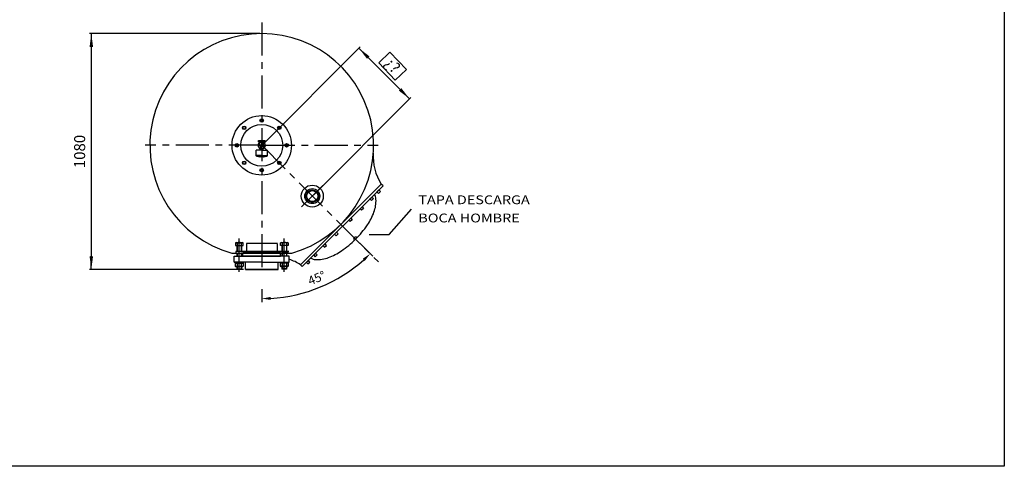
# Model space of a CAD drawing. Extents: x -7954 to -1028, y -195 to 4834.
# Drawn here: x -5496 to -1028, y -195 to 1832 of the extents above; entities that cross this region are included whole.
import ezdxf

# ---------------------------------------------------------------- set-up
doc = ezdxf.new("R2010")
doc.units = 0
doc.header["$LTSCALE"] = 120
doc.linetypes.add('CENTER', pattern=[2, 1.25, -0.25, 0.25, -0.25])
doc.linetypes.add('P', pattern=[54, 20, -4, 6, -4, 20])
doc.layers.get('0').update_dxf_attribs({"linetype": 'CONTINUOUS'})
doc.layers.get('DEFPOINTS').update_dxf_attribs({"linetype": 'CONTINUOUS'})
for name, color, linetype in [('01-COTAS', 1, 'CONTINUOUS'), ('02-EJES', 1, 'CENTER'), ('03-CONEXIONES', 3, 'CONTINUOUS'), ('1', 1, 'P'), ('4', 4, 'CONTINUOUS'), ('7', 7, 'CONTINUOUS')]:
    doc.layers.add(name, color=color, linetype=linetype)
doc.styles.add('COTAS', font='romans.shx', dxfattribs={"width": 1.2, "height": 40})
doc.styles.add('DAVID', font='ROMANS.shx', dxfattribs={"width": 1.2, "height": 40})
doc.styles.add('ROMANS', font='romans.shx', dxfattribs={"height": 50})
doc.dimstyles.new('NORMAL', dxfattribs={"dimtxt": 5, "dimasz": 5, "dimexe": 2, "dimexo": 5, "dimgap": 3, "dimtad": 1, "dimdec": 0, "dimzin": 0, "dimdsep": 46, "dimtxsty": 'DAVID', "dimcen": 0, "dimadec": 0, "dimazin": 0, "dimtfac": 0.4, "dimtdec": 0, "dimtmove": 2, "dimatfit": 3, "dimfxl": 0, "dimtolj": 1, "dimtzin": 0, "dimarcsym": 0})
doc.dimstyles.new('Xavi', dxfattribs={"dimscale": 28, "dimtxt": 2, "dimasz": 2.16, "dimexe": 0.3, "dimexo": 0.3, "dimgap": 1, "dimtad": 1, "dimdec": 1, "dimdsep": 46, "dimtxsty": 'ROMANS', "dimblk1": 'F', "dimblk2": 'F', "dimsah": 1, "dimcen": 0.09, "dimadec": 0, "dimazin": 0, "dimtfac": 0.1, "dimtdec": 1, "dimtix": 1, "dimtmove": 0, "dimatfit": 3, "dimldrblk": 'F', "dimfxl": 0, "dimtolj": 1, "dimarcsym": 0})

# ---------------------------------------------------------------- blocks, each defined once
blk = doc.blocks.new('F')
at = {"layer": '4'}
blk.add_line((0, 0), (-1, 0), dxfattribs=at)
blk.add_lwpolyline([(0, 0, 0, 0.263, 0), (-1, 0, 0.263, 0.263, 0)], format="xyseb", dxfattribs=at)
blk = doc.blocks.new('*D34')
at = {"layer": '01-COTAS', "color": 0, "lineweight": -2}
for p, q in [((-4406.1, 1769.4), (-5179.4, 1769.4)), ((-5171, 1708.9), (-5171, 758.5)), ((-4480.6, 698), (-5179.4, 698))]:
    blk.add_line(p, q, dxfattribs=at)
at = {"layer": 'DEFPOINTS', "color": 0}
for p in [(-4397.7, 1769.4), (-5171, 698), (-4472.2, 698)]:
    blk.add_point(p, dxfattribs=at)
at = {"layer": '01-COTAS', "color": 0, "lineweight": -2, "xscale": 60.48, "yscale": 60.48, "zscale": 60.48}
for p, rotation in [((-5171, 1769.4), 90), ((-5171, 698), 270)]:
    blk.add_blockref('F', p, dxfattribs=dict(at, rotation=rotation))
at = {"layer": '01-COTAS', "color": 0, "insert": (-5224, 1233.7), "char_height": 50, "attachment_point": 5, "rotation": 90, "style": 'ROMANS'}
blk.add_mtext('\\A1;1080', dxfattribs=at)
blk = doc.blocks.new('*D45')
at = {"layer": '01-COTAS', "color": 0, "lineweight": -2}
for p, q in [((-5746.7, 79.9), (-5625, -41.8)), ((-6128.5, -191.4), (-6128.5, -250.3))]:
    blk.add_line(p, q, dxfattribs=at)
blk.add_arc((-6128.5, 461.7), 696.1, 273.293, 311.707, dxfattribs=at)
at = {"layer": '01-COTAS', "color": 0}
for points in [[(-5670, -53.1), (-5660.8, -62.8), (-5636.3, -30.5)], [(-6088.3, -239.8), (-6088.7, -226.5), (-6128.5, -234.3)]]:
    blk.add_solid(points, dxfattribs=at)
at = {"layer": 'DEFPOINTS', "color": 0}
for p in [(-6128.5, 938.2), (-6128.5, 461.7), (-5774.9, 108.2), (-6128.5, -151.4), (-5948.3, -210.6)]:
    blk.add_point(p, dxfattribs=at)
at = {"layer": '01-COTAS', "color": 0, "insert": (-5879, -140.7), "char_height": 40, "attachment_point": 5, "rotation": 22.5, "style": 'COTAS'}
blk.add_mtext('\\A1;45°', dxfattribs=at)
blk = doc.blocks.new('*D50')
at = {"color": 0, "linetype": 'ByBlock'}
for p, q in [((-4391.8, 1267.8), (-3950.9, 1708.6)), ((-3914.1, 1659.9), (-3769.7, 1515.5)), ((-4161.8, 1037.8), (-3721, 1478.7))]:
    blk.add_line(p, q, dxfattribs=at)
at = {"layer": 'DEFPOINTS', "color": 0, "linetype": 'ByBlock'}
for p in [(-3726.9, 1472.7), (-4397.7, 1261.9), (-4167.8, 1031.9)]:
    blk.add_point(p, dxfattribs=at)
at = {"color": 0, "linetype": 'ByBlock', "xscale": 60.48, "yscale": 60.48, "zscale": 60.48}
for p, rotation in [((-3956.9, 1702.7), 135.0000000000002), ((-3726.9, 1472.7), 315.0000000000002)]:
    blk.add_blockref('F', p, dxfattribs=dict(at, rotation=rotation))
at = {"color": 0, "linetype": 'ByBlock', "insert": (-3804.4, 1625.2), "char_height": 50, "attachment_point": 5, "rotation": 315, "style": 'ROMANS'}
blk.add_mtext('\\A1;¿?', dxfattribs=at)
blk = doc.blocks.new('A$C2C470D6B')
at = {"color": 7}
for p, q in [((126.9, 660.1), (126.9, 663.1)), ((141.9, 659.1), (127.9, 659.1)), ((142.9, 660.1), (142.9, 663.1))]:
    blk.add_line(p, q, dxfattribs=at)
blk.add_circle((134.9, 712.1), 134.9, dxfattribs=at)
for centre, radius in [((134.9, 712.1), 95), ((134.9, 824.9), 8), ((134.9, 824.9), 6), ((55.2, 791.8), 8), ((55.2, 791.8), 6), ((214.7, 791.8), 8), ((214.7, 791.8), 6), ((22.1, 712.1), 8), ((22.1, 712.1), 6), ((247.7, 712.1), 8), ((247.7, 712.1), 6), ((55.2, 632.3), 8), ((55.2, 632.3), 6), ((214.7, 632.3), 8), ((214.7, 632.3), 6), ((134.9, 599.3), 8), ((134.9, 599.3), 6)]:
    blk.add_circle(centre, radius)
for centre, radius, start, end in [((134.9, 712.1), 16.5, 121.0076, 242.9643), ((134.9, 712.1), 10, 154.1581, 221.4096), ((134.9, 712.1), 16.5, 297.0357, 58.9924), ((134.9, 712.1), 15.5, 298.9385, 56.7436), ((134.9, 712.1), 10, 318.5904, 31.7883), ((134.9, 712.1), 16.5, 245.38, 252.3603), ((134.9, 712.1), 16.5, 287.6397, 294.62), ((134.9, 754.1), 93.5, 256.6867, 265.0924), ((127.9, 660.1), 1, 180, 270), ((141.9, 660.1), 1, 270, 0), ((134.9, 754.1), 93.5, 274.9076, 283.3133)]:
    blk.add_arc(centre, radius, start, end, dxfattribs=at)
at = {"layer": '1', "color": 1}
blk.add_line((134.9, 688.7), (134.9, 735.5), dxfattribs=at)
at = {"layer": '7', "color": 7}
for p, q in [((119.9, 728.1), (119.9, 734.1)), ((119.9, 734.1), (149.9, 734.1)), ((119.9, 728.1), (149.9, 728.1)), ((126.4, 712.1), (126.4, 727.1)), ((126.4, 727.1), (143.4, 727.1)), ((126.9, 728.1), (126.9, 734.1)), ((128.4, 727.1), (128.4, 728.1)), ((141.4, 727.1), (141.4, 728.1)), ((142.9, 728.1), (142.9, 734.1)), ((143.4, 712.1), (143.4, 727.1)), ((149.9, 728.1), (149.9, 734.1)), ((134.9, 690.1), (109.4, 690.1)), ((109.4, 665.1), (109.4, 690.1)), ((126.4, 712.1), (143.4, 712.1)), ((127.4, 712.1), (127.4, 697.1)), ((127.4, 697.1), (142.4, 697.1)), ((127.9, 690.1), (127.9, 696.1)), ((127.9, 696.1), (141.9, 696.1)), ((129.9, 696.1), (129.9, 697.1)), ((134.9, 690.1), (160.4, 690.1)), ((139.9, 696.1), (139.9, 697.1)), ((141.9, 690.1), (141.9, 696.1)), ((142.4, 712.1), (142.4, 697.1)), ((160.4, 665.1), (160.4, 690.1)), ((134.9, 666.1), (109.4, 666.1)), ((134.9, 663.1), (111.4, 663.1)), ((134.9, 666.1), (160.4, 666.1)), ((134.9, 663.1), (158.4, 663.1))]:
    blk.add_line(p, q, dxfattribs=at)
for centre, start, end in [((111.4, 665.1), 180, 270), ((158.4, 665.1), 270, 0)]:
    blk.add_arc(centre, 2, start, end, dxfattribs=at)
at = {"layer": '01-COTAS'}
dim = blk.add_angular_dim_2l(base=(315.1, 39.7), line1=((134.9, 712.1), (488.5, 358.5)), line2=((134.9, 98.9), (134.9, 1188.5)), dimstyle='NORMAL', override={"dimscale": 8, "dimtxsty": 'COTAS'}, dxfattribs=at)
dim.commit()
dim.dimension.update_dxf_attribs({"geometry": '*D45', "text_midpoint": (384.5, 109.6), "insert": (6263.4, 250.3)})

msp = doc.modelspace()

# ---------------------------------------------------------------- linework, layer by layer
at = {"color": 7}
for p, q in [((-3855.81, 1086.37), (-3855.66, 1086.19)), ((-4534.02, 773), (-4261.42, 773))]:
    msp.add_line(p, q, dxfattribs=at)
msp.add_lwpolyline([(-1028.36, 4833.95), (-1028.36, -195.42), (-7953.6, -195.42)])
for points in [[(-3944.62, 966.9), (-3951.41, 973.69), (-3942.67, 982.42), (-3935.89, 975.63)], [(-3996.04, 915.48), (-4002.83, 922.26), (-3994.1, 931), (-3987.31, 924.21)], [(-4051.34, 860.17), (-4058.13, 866.96), (-4066.86, 858.23), (-4060.08, 851.44)], [(-4103.74, 807.78), (-4110.52, 814.57), (-4119.26, 805.84), (-4112.47, 799.05)], [(-4146.43, 765.09), (-4153.21, 771.88), (-4161.95, 763.15), (-4155.16, 756.36)]]:
    msp.add_lwpolyline(points, close=True, dxfattribs=at)
for centre, radius, start, end in [((-4397.72, 1261.85), 507.5, 285.57887, 254.42113), ((-3662.03, 1210.13), 230, 175.9781, 212.627), ((-4347.33, 526.91), 230, 56.99935, 71.07139)]:
    msp.add_arc(centre, radius, start, end, dxfattribs=at)
at = {"layer": '01-COTAS'}
for p, q in [((-3819.01, 856.76), (-3718.66, 972.7)), ((-3909.95, 856.76), (-3819.01, 856.76))]:
    msp.add_line(p, q, dxfattribs=at)
msp.add_lwpolyline([(-3816.2, 1684.36), (-3741.01, 1605.69), (-3791.77, 1557.17), (-3866.96, 1635.84)], close=True, dxfattribs=at)
at = {"layer": '02-EJES', "linetype": 'CENTER'}
for p, q in [((-4397.72, 1819.24), (-4397.72, 680.27)), ((-4397.72, 1261.85), (-3868.44, 732.57))]:
    msp.add_line(p, q, dxfattribs=at)
at = {"layer": '02-EJES'}
for p, q in [((-4397.72, 1261.85), (-4926.47, 1261.85)), ((-4397.72, 1261.85), (-3868.97, 1261.85)), ((-4216.66, 982.99), (-4120.33, 1079.33)), ((-4499.99, 688.18), (-4499.99, 845.24)), ((-4295.45, 688.18), (-4295.45, 845.24))]:
    msp.add_line(p, q, dxfattribs=at)
at = {"layer": '03-CONEXIONES'}
for p, q in [((-3847.28, 1077.81), (-4213.68, 711.42)), ((-3847.28, 1077.81), (-3855.66, 1086.19)), ((-4517.49, 818.69), (-4482.5, 818.69)), ((-4510.76, 807.18), (-4510.76, 779.36)), ((-4509.41, 818.69), (-4509.41, 807.18)), ((-4509.41, 807.18), (-4509.41, 779.36)), ((-4490.57, 818.69), (-4490.57, 807.18)), ((-4490.57, 807.18), (-4490.57, 779.36)), ((-4489.23, 807.18), (-4489.23, 779.36)), ((-4467.39, 817.15), (-4328.42, 816.7)), ((-4328.05, 817.15), (-4467.02, 816.7)), ((-4467.02, 816.7), (-4467.02, 779.36)), ((-4328.42, 816.7), (-4328.42, 779.36)), ((-4277.95, 818.69), (-4312.94, 818.69)), ((-4306.21, 807.18), (-4306.21, 779.36)), ((-4304.87, 818.69), (-4304.87, 807.18)), ((-4304.87, 807.18), (-4304.87, 779.36)), ((-4286.03, 818.69), (-4286.03, 807.18)), ((-4286.03, 807.18), (-4286.03, 779.36)), ((-4284.68, 807.18), (-4284.68, 779.36)), ((-4476.44, 779.36), (-4515.56, 779.36)), ((-4515.56, 779.36), (-4515.56, 773)), ((-4515.56, 773), (-4489.23, 773)), ((-4510.76, 773), (-4510.76, 759.36)), ((-4509.41, 773), (-4509.41, 759.36)), ((-4275.42, 779.36), (-4498.14, 779.36)), ((-4490.57, 773), (-4490.57, 759.36)), ((-4476.44, 773), (-4489.23, 773)), ((-4489.23, 773), (-4489.23, 759.36)), ((-4482.95, 759.36), (-4482.95, 773)), ((-4312.49, 773), (-4482.95, 773)), ((-4482.95, 773), (-4312.49, 773)), ((-4481.57, 779.36), (-4313.87, 779.36)), ((-4313.87, 779.36), (-4481.57, 779.36)), ((-4319, 779.36), (-4279.88, 779.36)), ((-4319, 773), (-4306.21, 773)), ((-4312.49, 759.36), (-4312.49, 773)), ((-4279.88, 773), (-4306.21, 773)), ((-4306.21, 773), (-4306.21, 759.36)), ((-4304.87, 773), (-4304.87, 759.36)), ((-4286.03, 773), (-4286.03, 759.36)), ((-4284.68, 773), (-4284.68, 759.36)), ((-4279.88, 779.36), (-4279.88, 773)), ((-4519.1, 729.05), (-4519.1, 732.09)), ((-4519.1, 729.05), (-4480.81, 729.05)), ((-4512.1, 729.05), (-4519.1, 729.05)), ((-4518.16, 727.03), (-4481.82, 727.03)), ((-4509.41, 729.05), (-4509.41, 699.53)), ((-4509.41, 727.03), (-4509.41, 713.45)), ((-4490.57, 729.05), (-4490.57, 699.53)), ((-4490.57, 727.03), (-4490.57, 713.45)), ((-4397.72, 759.36), (-4482.95, 759.36)), ((-4481.82, 727.03), (-4481.82, 713.45)), ((-4480.81, 729.05), (-4480.81, 732.09)), ((-4472.15, 759.36), (-4397.72, 759.36)), ((-4472.15, 698), (-4472.15, 732.09)), ((-4323.29, 759.36), (-4397.72, 759.36)), ((-4397.72, 759.36), (-4312.49, 759.36)), ((-4323.29, 698), (-4323.29, 732.09)), ((-4314.63, 729.05), (-4314.63, 732.09)), ((-4276.34, 729.05), (-4314.63, 729.05)), ((-4313.61, 727.03), (-4313.61, 713.45)), ((-4277.28, 727.03), (-4313.61, 727.03)), ((-4304.87, 729.05), (-4304.87, 699.53)), ((-4304.87, 727.03), (-4304.87, 713.45)), ((-4286.03, 729.05), (-4286.03, 699.53)), ((-4286.03, 727.03), (-4286.03, 713.45)), ((-4283.33, 729.05), (-4276.34, 729.05)), ((-4276.34, 729.05), (-4276.34, 732.09)), ((-4222.24, 719.94), (-4222.06, 719.8)), ((-4213.68, 711.42), (-4222.06, 719.8)), ((-4518.16, 713.45), (-4481.82, 713.45)), ((-4510.76, 712.33), (-4510.76, 701.09)), ((-4510.76, 701.09), (-4489.23, 701.09)), ((-4510.76, 701.09), (-4509.41, 699.53)), ((-4509.41, 699.53), (-4490.57, 699.53)), ((-4490.57, 699.53), (-4489.23, 701.09)), ((-4489.23, 712.33), (-4489.23, 701.09)), ((-4472.15, 698), (-4323.29, 698)), ((-4323.29, 698), (-4472.15, 698)), ((-4277.28, 713.45), (-4313.61, 713.45)), ((-4306.21, 712.33), (-4306.21, 701.09)), ((-4304.87, 699.53), (-4306.21, 701.09)), ((-4284.68, 701.09), (-4306.21, 701.09)), ((-4286.03, 699.53), (-4304.87, 699.53)), ((-4284.68, 701.09), (-4286.03, 699.53)), ((-4284.68, 712.33), (-4284.68, 701.09))]:
    msp.add_line(p, q, dxfattribs=at)
for points in [[(-3855.66, 1086.19), (-4222.06, 719.8)], [(-4517.49, 819.33), (-4517.49, 807.18), (-4482.5, 807.18), (-4482.5, 819.33)], [(-4277.95, 819.33), (-4277.95, 807.18), (-4312.94, 807.18), (-4312.94, 819.33)], [(-4397.72, 732.09), (-4522.72, 732.09), (-4522.72, 759.36)], [(-4522.72, 759.36), (-4397.72, 759.36)], [(-4518.16, 727.03), (-4518.16, 713.45)], [(-4397.72, 732.09), (-4272.72, 732.09), (-4272.72, 759.36)], [(-4272.72, 759.36), (-4397.72, 759.36)], [(-4277.28, 727.03), (-4277.28, 713.45)]]:
    msp.add_lwpolyline(points, dxfattribs=at)
for points in [[(-3971.69, 835.82, 0.0472337), (-3918.19, 900.51, 0.060926), (-3888.39, 958.47, 0.1020805), (-3879.45, 1017.72, 0.120168), (-3885.92, 1039.17, 0.1849895)], [(-4175.04, 750.05, 0.120168), (-4153.58, 743.58, 0.1020805), (-4094.34, 752.52, 0.060926), (-4036.37, 782.32, 0.0472337), (-3971.69, 835.82, 0.0472337)]]:
    msp.add_lwpolyline(points, format="xyb", dxfattribs=at)
for points in [[(-3867.97, 1043.55), (-3874.76, 1050.33), (-3866.03, 1059.07), (-3859.24, 1052.28)], [(-3899.99, 1011.53), (-3906.78, 1018.32), (-3898.04, 1027.05), (-3891.26, 1020.26)], [(-4179.41, 732.11), (-4186.2, 738.89), (-4194.93, 730.16), (-4188.15, 723.37)]]:
    msp.add_lwpolyline(points, close=True, dxfattribs=at)
for radius in [50, 34, 28.5, 25]:
    msp.add_circle((-4168.49, 1031.16), radius, dxfattribs=at)
for centre, radius, start, end in [((-4513.78, 814.77), 5.87, 41.85755, 129.0664), ((-4499.99, 796.96), 23.69, 66.56537, 113.43463), ((-4486.2, 814.77), 5.87, 50.9336, 138.14245), ((-4309.24, 814.77), 5.87, 41.85755, 129.0664), ((-4295.45, 796.96), 23.69, 66.56537, 113.43463), ((-4281.65, 814.77), 5.87, 50.9336, 138.14245), ((-3971.69, 835.82), 9.19, 45.59125, 224.40875), ((-4513.78, 723.11), 5.87, 41.85755, 138.14245), ((-4499.99, 705.3), 23.69, 66.56537, 113.43463), ((-4486.2, 723.11), 5.87, 41.85755, 138.14245), ((-4309.24, 723.11), 5.87, 41.85755, 138.14245), ((-4295.45, 705.3), 23.69, 66.56537, 113.43463), ((-4281.65, 723.11), 5.87, 41.85755, 138.14245), ((-4513.78, 717.36), 5.87, 221.85755, 318.14245), ((-4499.99, 735.18), 23.69, 246.56537, 293.43463), ((-4486.2, 717.36), 5.87, 221.85755, 318.14245), ((-4309.24, 717.36), 5.87, 221.85755, 318.14245), ((-4295.45, 735.18), 23.69, 246.56537, 293.43463), ((-4281.65, 717.36), 5.87, 221.85755, 318.14245)]:
    msp.add_arc(centre, radius, start, end, dxfattribs=at)
at = {"layer": '03-CONEXIONES', "linetype": 'ByBlock'}
for p in [(-4460.22, 698), (-4335.22, 698)]:
    msp.add_point(p, dxfattribs=at)

# ---------------------------------------------------------------- block references
msp.add_blockref('A$C2C470D6B', (-4532.64, 549.78))

# ---------------------------------------------------------------- texts
at = {"layer": '01-COTAS', "style": 'COTAS', "width": 1.2}
for s, p in [('TAPA DESCARGA', (-3687.29, 994.63)), ('BOCA HOMBRE', (-3687.29, 911.94))]:
    msp.add_text(s, height=40, dxfattribs=at).set_placement(p)

# ---------------------------------------------------------------- dimensions: what is measured, and where the dimension line sits
at = {"layer": '01-COTAS'}
dim = msp.add_linear_dim(base=(-5171.05, 698), p1=(-4397.72, 1769.35), p2=(-4472.15, 698), angle=90, text='1080', dimstyle='Xavi', dxfattribs=at)
dim.commit()
dim.dimension.update_dxf_attribs({"geometry": '*D34', "text_midpoint": (-5224.05, 1233.67)})
dim = msp.add_aligned_dim(p1=(-4397.72, 1261.85), p2=(-4167.76, 1031.89), distance=623.45, text='¿?', dimstyle='Xavi', dxfattribs=at)
dim.commit()
dim.dimension.update_dxf_attribs({"geometry": '*D50', "text_midpoint": (-3804.42, 1625.19)})

doc.saveas('drawing.dxf')
